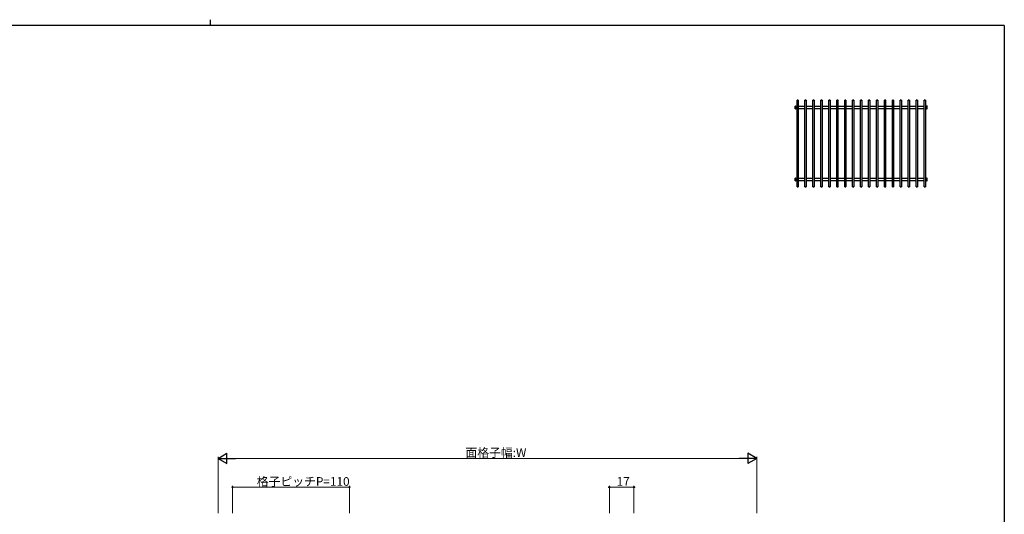
# Model space of a CAD drawing. Extents: x 0 to 1133, y 0 to 806.
# Drawn here: x 422 to 1104, y 463 to 806 of the extents above; entities that cross this region are included whole.
import ezdxf

# ---------------------------------------------------------------- set-up
doc = ezdxf.new("R2010")
doc.units = 0
doc.layers.add('YKK_A1', color=4, linetype='CONTINUOUS', lineweight=30)
doc.layers.add('YKK_D', color=6, linetype='CONTINUOUS', lineweight=13)
doc.layers.add('YKK_ZWAK', color=7, linetype='CONTINUOUS')
doc.styles.get("Standard").update_dxf_attribs({"font": 'ROMANS.SHX', "bigfont": 'EXTFONT.SHX'})

# ---------------------------------------------------------------- blocks, each defined once
blk = doc.blocks.new('A201')
at = {"layer": 'YKK_ZWAK', "color": 254, "linetype": 'Continuous'}
for q in [(21, 410), (571, 35)]:
    blk.add_line((571, 410), q, dxfattribs=at)
at = {"layer": 'YKK_ZWAK', "color": 8, "linetype": 'Continuous'}
blk.add_line((296.01, 412), (296.01, 410), dxfattribs=at)

msp = doc.modelspace()

# ---------------------------------------------------------------- linework, layer by layer
at = {"layer": 'YKK_A1', "linetype": 'Continuous', "ltscale": 0.5}
for p, q in [((960.48, 750.2), (960.48, 750.23)), ((961.35, 750.2), (960.48, 750.2)), ((960.53, 750.28), (961.3, 750.28)), ((960.81, 750.2), (961.01, 750.2)), ((961.35, 750.23), (961.35, 750.2)), ((965.98, 750.2), (965.98, 750.23)), ((966.85, 750.2), (965.98, 750.2)), ((966.03, 750.28), (966.8, 750.28)), ((966.31, 750.2), (966.51, 750.2)), ((966.85, 750.23), (966.85, 750.2)), ((971.48, 750.2), (971.48, 750.23)), ((972.35, 750.2), (971.48, 750.2)), ((971.53, 750.28), (972.3, 750.28)), ((971.81, 750.2), (972.01, 750.2)), ((972.35, 750.23), (972.35, 750.2)), ((976.98, 750.2), (976.98, 750.23)), ((977.85, 750.2), (976.98, 750.2)), ((977.03, 750.28), (977.8, 750.28)), ((977.31, 750.2), (977.51, 750.2)), ((977.85, 750.23), (977.85, 750.2)), ((982.48, 750.2), (982.48, 750.23)), ((983.35, 750.2), (982.48, 750.2)), ((982.53, 750.28), (983.3, 750.28)), ((982.81, 750.2), (983.01, 750.2)), ((983.35, 750.23), (983.35, 750.2)), ((987.98, 750.2), (987.98, 750.23)), ((988.85, 750.2), (987.98, 750.2)), ((988.03, 750.28), (988.8, 750.28)), ((988.31, 750.2), (988.51, 750.2)), ((988.85, 750.23), (988.85, 750.2)), ((993.48, 750.2), (993.48, 750.23)), ((994.35, 750.2), (993.48, 750.2)), ((993.53, 750.28), (994.3, 750.28)), ((993.81, 750.2), (994.01, 750.2)), ((994.35, 750.23), (994.35, 750.2)), ((998.98, 750.2), (998.98, 750.23)), ((999.85, 750.2), (998.98, 750.2)), ((999.03, 750.28), (999.8, 750.28)), ((999.31, 750.2), (999.51, 750.2)), ((999.85, 750.23), (999.85, 750.2)), ((1004.48, 750.2), (1004.48, 750.23)), ((1005.35, 750.2), (1004.48, 750.2)), ((1004.53, 750.28), (1005.3, 750.28)), ((1004.81, 750.2), (1005.01, 750.2)), ((1005.35, 750.23), (1005.35, 750.2)), ((1009.98, 750.2), (1009.98, 750.23)), ((1010.85, 750.2), (1009.98, 750.2)), ((1010.03, 750.28), (1010.8, 750.28)), ((1010.31, 750.2), (1010.51, 750.2)), ((1010.85, 750.23), (1010.85, 750.2)), ((1015.48, 750.2), (1015.48, 750.23)), ((1016.35, 750.2), (1015.48, 750.2)), ((1015.53, 750.28), (1016.3, 750.28)), ((1015.81, 750.2), (1016.01, 750.2)), ((1016.35, 750.23), (1016.35, 750.2)), ((1020.98, 750.2), (1020.98, 750.23)), ((1021.85, 750.2), (1020.98, 750.2)), ((1021.03, 750.28), (1021.8, 750.28)), ((1021.31, 750.2), (1021.51, 750.2)), ((1021.85, 750.23), (1021.85, 750.2)), ((1026.48, 750.2), (1026.48, 750.23)), ((1027.35, 750.2), (1026.48, 750.2)), ((1026.53, 750.28), (1027.3, 750.28)), ((1026.81, 750.2), (1027.01, 750.2)), ((1027.35, 750.23), (1027.35, 750.2)), ((1031.98, 750.2), (1031.98, 750.23)), ((1032.85, 750.2), (1031.98, 750.2)), ((1032.03, 750.28), (1032.8, 750.28)), ((1032.31, 750.2), (1032.51, 750.2)), ((1032.85, 750.23), (1032.85, 750.2)), ((1037.48, 750.2), (1037.48, 750.23)), ((1038.35, 750.2), (1037.48, 750.2)), ((1037.53, 750.28), (1038.3, 750.28)), ((1037.81, 750.2), (1038.01, 750.2)), ((1038.35, 750.23), (1038.35, 750.2)), ((1042.98, 750.2), (1042.98, 750.23)), ((1043.85, 750.2), (1042.98, 750.2)), ((1043.03, 750.28), (1043.8, 750.28)), ((1043.31, 750.2), (1043.51, 750.2)), ((1043.85, 750.23), (1043.85, 750.2)), ((1048.48, 750.2), (1048.48, 750.23)), ((1049.35, 750.2), (1048.48, 750.2)), ((1048.53, 750.28), (1049.3, 750.28)), ((1048.81, 750.2), (1049.01, 750.2)), ((1049.35, 750.23), (1049.35, 750.2)), ((960.48, 690.2), (960.48, 690.18)), ((961.35, 690.2), (960.48, 690.2)), ((960.53, 690.13), (961.3, 690.13)), ((960.81, 690.2), (961.01, 690.2)), ((961.35, 690.18), (961.35, 690.2)), ((965.98, 690.2), (965.98, 690.18)), ((966.85, 690.2), (965.98, 690.2)), ((966.03, 690.13), (966.8, 690.13)), ((966.31, 690.2), (966.51, 690.2)), ((966.85, 690.18), (966.85, 690.2)), ((971.48, 690.2), (971.48, 690.18)), ((972.35, 690.2), (971.48, 690.2)), ((971.53, 690.13), (972.3, 690.13)), ((971.81, 690.2), (972.01, 690.2)), ((972.35, 690.18), (972.35, 690.2)), ((976.98, 690.2), (976.98, 690.18)), ((977.85, 690.2), (976.98, 690.2)), ((977.03, 690.13), (977.8, 690.13)), ((977.31, 690.2), (977.51, 690.2)), ((977.85, 690.18), (977.85, 690.2)), ((982.48, 690.2), (982.48, 690.18)), ((983.35, 690.2), (982.48, 690.2)), ((982.53, 690.13), (983.3, 690.13)), ((982.81, 690.2), (983.01, 690.2)), ((983.35, 690.18), (983.35, 690.2)), ((987.98, 690.2), (987.98, 690.18)), ((988.85, 690.2), (987.98, 690.2)), ((988.03, 690.13), (988.8, 690.13)), ((988.31, 690.2), (988.51, 690.2)), ((988.85, 690.18), (988.85, 690.2)), ((993.48, 690.2), (993.48, 690.18)), ((994.35, 690.2), (993.48, 690.2)), ((993.53, 690.13), (994.3, 690.13)), ((993.81, 690.2), (994.01, 690.2)), ((994.35, 690.18), (994.35, 690.2)), ((998.98, 690.2), (998.98, 690.18)), ((999.85, 690.2), (998.98, 690.2)), ((999.03, 690.13), (999.8, 690.13)), ((999.31, 690.2), (999.51, 690.2)), ((999.85, 690.18), (999.85, 690.2)), ((1004.48, 690.2), (1004.48, 690.18)), ((1005.35, 690.2), (1004.48, 690.2)), ((1004.53, 690.13), (1005.3, 690.13)), ((1004.81, 690.2), (1005.01, 690.2)), ((1005.35, 690.18), (1005.35, 690.2)), ((1009.98, 690.2), (1009.98, 690.18)), ((1010.85, 690.2), (1009.98, 690.2)), ((1010.03, 690.13), (1010.8, 690.13)), ((1010.31, 690.2), (1010.51, 690.2)), ((1010.85, 690.18), (1010.85, 690.2)), ((1015.48, 690.2), (1015.48, 690.18)), ((1016.35, 690.2), (1015.48, 690.2)), ((1015.53, 690.13), (1016.3, 690.13)), ((1015.81, 690.2), (1016.01, 690.2)), ((1016.35, 690.18), (1016.35, 690.2)), ((1020.98, 690.2), (1020.98, 690.18)), ((1021.85, 690.2), (1020.98, 690.2)), ((1021.03, 690.13), (1021.8, 690.13)), ((1021.31, 690.2), (1021.51, 690.2)), ((1021.85, 690.18), (1021.85, 690.2)), ((1026.48, 690.2), (1026.48, 690.18)), ((1027.35, 690.2), (1026.48, 690.2)), ((1026.53, 690.13), (1027.3, 690.13)), ((1026.81, 690.2), (1027.01, 690.2)), ((1027.35, 690.18), (1027.35, 690.2)), ((1031.98, 690.2), (1031.98, 690.18)), ((1032.85, 690.2), (1031.98, 690.2)), ((1032.03, 690.13), (1032.8, 690.13)), ((1032.31, 690.2), (1032.51, 690.2)), ((1032.85, 690.18), (1032.85, 690.2)), ((1037.48, 690.2), (1037.48, 690.18)), ((1038.35, 690.2), (1037.48, 690.2)), ((1037.53, 690.13), (1038.3, 690.13)), ((1037.81, 690.2), (1038.01, 690.2)), ((1038.35, 690.18), (1038.35, 690.2)), ((1042.98, 690.2), (1042.98, 690.18)), ((1043.85, 690.2), (1042.98, 690.2)), ((1043.03, 690.13), (1043.8, 690.13)), ((1043.31, 690.2), (1043.51, 690.2)), ((1043.85, 690.18), (1043.85, 690.2)), ((1048.48, 690.2), (1048.48, 690.18)), ((1049.35, 690.2), (1048.48, 690.2)), ((1048.53, 690.13), (1049.3, 690.13)), ((1048.81, 690.2), (1049.01, 690.2)), ((1049.35, 690.18), (1049.35, 690.2))]:
    msp.add_line(p, q, dxfattribs=at)
at = {"layer": 'YKK_A1'}
for p, q in [((960.49, 750.2), (961.34, 750.2)), ((960.49, 690.2), (960.49, 750.2)), ((961.34, 750.2), (961.34, 690.2)), ((965.99, 750.2), (966.84, 750.2)), ((965.99, 690.2), (965.99, 750.2)), ((966.84, 750.2), (966.84, 690.2)), ((971.49, 750.2), (972.34, 750.2)), ((971.49, 690.2), (971.49, 750.2)), ((972.34, 750.2), (972.34, 690.2)), ((976.99, 750.2), (977.84, 750.2)), ((976.99, 690.2), (976.99, 750.2)), ((977.84, 750.2), (977.84, 690.2)), ((982.49, 750.2), (983.34, 750.2)), ((982.49, 690.2), (982.49, 750.2)), ((983.34, 750.2), (983.34, 690.2)), ((987.99, 750.2), (988.84, 750.2)), ((987.99, 690.2), (987.99, 750.2)), ((988.84, 750.2), (988.84, 690.2)), ((993.49, 750.2), (994.34, 750.2)), ((993.49, 690.2), (993.49, 750.2)), ((994.34, 750.2), (994.34, 690.2)), ((998.99, 750.2), (999.84, 750.2)), ((998.99, 690.2), (998.99, 750.2)), ((999.84, 750.2), (999.84, 690.2)), ((1004.49, 750.2), (1005.34, 750.2)), ((1004.49, 690.2), (1004.49, 750.2)), ((1005.34, 750.2), (1005.34, 690.2)), ((1009.99, 750.2), (1010.84, 750.2)), ((1009.99, 690.2), (1009.99, 750.2)), ((1010.84, 750.2), (1010.84, 690.2)), ((1015.49, 750.2), (1016.34, 750.2)), ((1015.49, 690.2), (1015.49, 750.2)), ((1016.34, 750.2), (1016.34, 690.2)), ((1020.99, 750.2), (1021.84, 750.2)), ((1020.99, 690.2), (1020.99, 750.2)), ((1021.84, 750.2), (1021.84, 690.2)), ((1026.49, 750.2), (1027.34, 750.2)), ((1026.49, 690.2), (1026.49, 750.2)), ((1027.34, 750.2), (1027.34, 690.2)), ((1031.99, 750.2), (1032.84, 750.2)), ((1031.99, 690.2), (1031.99, 750.2)), ((1032.84, 750.2), (1032.84, 690.2)), ((1037.49, 750.2), (1038.34, 750.2)), ((1037.49, 690.2), (1037.49, 750.2)), ((1038.34, 750.2), (1038.34, 690.2)), ((1042.99, 750.2), (1043.84, 750.2)), ((1042.99, 690.2), (1042.99, 750.2)), ((1043.84, 750.2), (1043.84, 690.2)), ((1048.49, 750.2), (1049.34, 750.2)), ((1048.49, 690.2), (1048.49, 750.2)), ((1049.34, 750.2), (1049.34, 690.2)), ((959.41, 746.15), (960.49, 746.15)), ((959.41, 744.25), (959.41, 746.15)), ((960.49, 744.25), (959.41, 744.25)), ((961.34, 746.15), (965.99, 746.15)), ((965.99, 744.25), (961.34, 744.25)), ((966.84, 746.15), (971.49, 746.15)), ((971.49, 744.25), (966.84, 744.25)), ((972.34, 746.15), (976.99, 746.15)), ((976.99, 744.25), (972.34, 744.25)), ((977.84, 746.15), (982.49, 746.15)), ((982.49, 744.25), (977.84, 744.25)), ((983.34, 746.15), (987.99, 746.15)), ((987.99, 744.25), (983.34, 744.25)), ((988.84, 746.15), (993.49, 746.15)), ((993.49, 744.25), (988.84, 744.25)), ((994.34, 746.15), (998.99, 746.15)), ((998.99, 744.25), (994.34, 744.25)), ((999.84, 746.15), (1004.49, 746.15)), ((1004.49, 744.25), (999.84, 744.25)), ((1005.34, 746.15), (1009.99, 746.15)), ((1009.99, 744.25), (1005.34, 744.25)), ((1010.84, 746.15), (1015.49, 746.15)), ((1015.49, 744.25), (1010.84, 744.25)), ((1016.34, 746.15), (1020.99, 746.15)), ((1020.99, 744.25), (1016.34, 744.25)), ((1021.84, 746.15), (1026.49, 746.15)), ((1026.49, 744.25), (1021.84, 744.25)), ((1027.34, 746.15), (1031.99, 746.15)), ((1031.99, 744.25), (1027.34, 744.25)), ((1032.84, 746.15), (1037.49, 746.15)), ((1037.49, 744.25), (1032.84, 744.25)), ((1038.34, 746.15), (1042.99, 746.15)), ((1042.99, 744.25), (1038.34, 744.25)), ((1043.84, 746.15), (1048.49, 746.15)), ((1048.49, 744.25), (1043.84, 744.25)), ((1049.34, 746.15), (1050.41, 746.15)), ((1050.41, 744.25), (1049.34, 744.25)), ((1050.41, 746.15), (1050.41, 744.25)), ((959.41, 696.15), (960.49, 696.15)), ((959.41, 694.25), (959.41, 696.15)), ((961.34, 696.15), (965.99, 696.15)), ((966.84, 696.15), (971.49, 696.15)), ((972.34, 696.15), (976.99, 696.15)), ((977.84, 696.15), (982.49, 696.15)), ((983.34, 696.15), (987.99, 696.15)), ((988.84, 696.15), (993.49, 696.15)), ((994.34, 696.15), (998.99, 696.15)), ((999.84, 696.15), (1004.49, 696.15)), ((1005.34, 696.15), (1009.99, 696.15)), ((1010.84, 696.15), (1015.49, 696.15)), ((1016.34, 696.15), (1020.99, 696.15)), ((1021.84, 696.15), (1026.49, 696.15)), ((1027.34, 696.15), (1031.99, 696.15)), ((1032.84, 696.15), (1037.49, 696.15)), ((1038.34, 696.15), (1042.99, 696.15)), ((1043.84, 696.15), (1048.49, 696.15)), ((1049.34, 696.15), (1050.41, 696.15)), ((1050.41, 696.15), (1050.41, 694.25)), ((960.49, 694.25), (959.41, 694.25)), ((961.34, 690.2), (960.49, 690.2)), ((965.99, 694.25), (961.34, 694.25)), ((966.84, 690.2), (965.99, 690.2)), ((971.49, 694.25), (966.84, 694.25)), ((972.34, 690.2), (971.49, 690.2)), ((976.99, 694.25), (972.34, 694.25)), ((977.84, 690.2), (976.99, 690.2)), ((982.49, 694.25), (977.84, 694.25)), ((983.34, 690.2), (982.49, 690.2)), ((987.99, 694.25), (983.34, 694.25)), ((988.84, 690.2), (987.99, 690.2)), ((993.49, 694.25), (988.84, 694.25)), ((994.34, 690.2), (993.49, 690.2)), ((998.99, 694.25), (994.34, 694.25)), ((999.84, 690.2), (998.99, 690.2)), ((1004.49, 694.25), (999.84, 694.25)), ((1005.34, 690.2), (1004.49, 690.2)), ((1009.99, 694.25), (1005.34, 694.25)), ((1010.84, 690.2), (1009.99, 690.2)), ((1015.49, 694.25), (1010.84, 694.25)), ((1016.34, 690.2), (1015.49, 690.2)), ((1020.99, 694.25), (1016.34, 694.25)), ((1021.84, 690.2), (1020.99, 690.2)), ((1026.49, 694.25), (1021.84, 694.25)), ((1027.34, 690.2), (1026.49, 690.2)), ((1031.99, 694.25), (1027.34, 694.25)), ((1032.84, 690.2), (1031.99, 690.2)), ((1037.49, 694.25), (1032.84, 694.25)), ((1038.34, 690.2), (1037.49, 690.2)), ((1042.99, 694.25), (1038.34, 694.25)), ((1043.84, 690.2), (1042.99, 690.2)), ((1048.49, 694.25), (1043.84, 694.25)), ((1049.34, 690.2), (1048.49, 690.2)), ((1050.41, 694.25), (1049.34, 694.25))]:
    msp.add_line(p, q, dxfattribs=at)
at = {"layer": 'YKK_A1', "linetype": 'Continuous'}
for p, q in [((959.29, 744.3), (959.29, 746.11)), ((959.33, 746.16), (959.41, 746.16)), ((959.41, 744.24), (959.33, 744.25)), ((959.41, 746.16), (959.41, 744.24)), ((1050.41, 746.16), (1050.41, 744.24)), ((1050.49, 746.16), (1050.41, 746.16)), ((1050.41, 744.24), (1050.49, 744.25)), ((1050.54, 744.3), (1050.54, 746.11)), ((959.29, 694.3), (959.29, 696.11)), ((959.33, 696.16), (959.41, 696.16)), ((959.41, 696.16), (959.41, 694.24)), ((1050.41, 696.16), (1050.41, 694.24)), ((1050.49, 696.16), (1050.41, 696.16)), ((1050.54, 694.3), (1050.54, 696.11)), ((959.41, 694.24), (959.33, 694.25)), ((1050.41, 694.24), (1050.49, 694.25))]:
    msp.add_line(p, q, dxfattribs=at)
at = {"layer": 'YKK_A1', "linetype": 'Continuous', "ltscale": 0.5}
for centre, start, end in [((960.53, 750.23), 90, 180), ((961.3, 750.23), 0, 90), ((966.03, 750.23), 90, 180), ((966.8, 750.23), 0, 90), ((971.53, 750.23), 90, 180), ((972.3, 750.23), 0, 90), ((977.03, 750.23), 90, 180), ((977.8, 750.23), 0, 90), ((982.53, 750.23), 90, 180), ((983.3, 750.23), 0, 90), ((988.03, 750.23), 90, 180), ((988.8, 750.23), 0, 90), ((993.53, 750.23), 90, 180), ((994.3, 750.23), 0, 90), ((999.03, 750.23), 90, 180), ((999.8, 750.23), 0, 90), ((1004.53, 750.23), 90, 180), ((1005.3, 750.23), 0, 90), ((1010.03, 750.23), 90, 180), ((1010.8, 750.23), 0, 90), ((1015.53, 750.23), 90, 180), ((1016.3, 750.23), 0, 90), ((1021.03, 750.23), 90, 180), ((1021.8, 750.23), 0, 90), ((1026.53, 750.23), 90, 180), ((1027.3, 750.23), 0, 90), ((1032.03, 750.23), 90, 180), ((1032.8, 750.23), 0, 90), ((1037.53, 750.23), 90, 180), ((1038.3, 750.23), 0, 90), ((1043.03, 750.23), 90, 180), ((1043.8, 750.23), 0, 90), ((1048.53, 750.23), 90, 180), ((1049.3, 750.23), 0, 90), ((960.53, 690.18), 180, 270), ((961.3, 690.18), 270, 0), ((966.03, 690.18), 180, 270), ((966.8, 690.18), 270, 0), ((971.53, 690.18), 180, 270), ((972.3, 690.18), 270, 0), ((977.03, 690.18), 180, 270), ((977.8, 690.18), 270, 0), ((982.53, 690.18), 180, 270), ((983.3, 690.18), 270, 0), ((988.03, 690.18), 180, 270), ((988.8, 690.18), 270, 0), ((993.53, 690.18), 180, 270), ((994.3, 690.18), 270, 0), ((999.03, 690.18), 180, 270), ((999.8, 690.18), 270, 0), ((1004.53, 690.18), 180, 270), ((1005.3, 690.18), 270, 0), ((1010.03, 690.18), 180, 270), ((1010.8, 690.18), 270, 0), ((1015.53, 690.18), 180, 270), ((1016.3, 690.18), 270, 0), ((1021.03, 690.18), 180, 270), ((1021.8, 690.18), 270, 0), ((1026.53, 690.18), 180, 270), ((1027.3, 690.18), 270, 0), ((1032.03, 690.18), 180, 270), ((1032.8, 690.18), 270, 0), ((1037.53, 690.18), 180, 270), ((1038.3, 690.18), 270, 0), ((1043.03, 690.18), 180, 270), ((1043.8, 690.18), 270, 0), ((1048.53, 690.18), 180, 270), ((1049.3, 690.18), 270, 0)]:
    msp.add_arc(centre, 0.05, start, end, dxfattribs=at)
at = {"layer": 'YKK_A1', "linetype": 'Continuous'}
for centre, start, end in [((959.34, 746.11), 93, 180), ((959.34, 744.3), 180, 267), ((1050.49, 746.11), 0, 87), ((1050.49, 744.3), 273, 0), ((959.34, 696.11), 93, 180), ((1050.49, 696.11), 0, 87), ((959.34, 694.3), 180, 267), ((1050.49, 694.3), 273, 0)]:
    msp.add_arc(centre, 0.05, start, end, dxfattribs=at)
at = {"layer": 'YKK_D', "lineweight": -2}
for p, q in [((559.57, 501.88), (565.63, 505.38)), ((565.63, 498.38), (565.63, 505.38)), ((932.57, 501.88), (926.51, 505.38)), ((926.51, 505.38), (926.51, 498.38)), ((559.57, 501.88), (565.63, 498.38)), ((559.57, 501.88), (571.69, 501.88)), ((932.57, 501.88), (920.44, 501.88)), ((932.57, 501.88), (926.51, 498.38))]:
    msp.add_line(p, q, dxfattribs=at)
at = {"layer": 'YKK_D', "ltscale": 1.5}
for p, q in [((559.57, 463.88), (559.57, 502.88)), ((566.57, 501.88), (925.57, 501.88)), ((932.57, 463.88), (932.57, 502.88)), ((569.57, 463.88), (569.57, 482.88)), ((569.57, 481.88), (650.57, 481.88)), ((650.57, 463.88), (650.57, 482.88)), ((830.57, 463.88), (830.57, 482.88)), ((830.57, 481.88), (847.57, 481.88)), ((847.57, 463.88), (847.57, 482.88))]:
    msp.add_line(p, q, dxfattribs=at)
at = {"layer": 'YKK_D', "linetype": 'ByBlock', "lineweight": -2}
for centre in [(569.57, 481.88), (650.57, 481.88), (830.57, 481.88), (847.57, 481.88)]:
    msp.add_circle(centre, 0.425, dxfattribs=at)

# ---------------------------------------------------------------- block references
at = {"layer": 'YKK_ZWAK', "xscale": 2, "yscale": 2, "zscale": 2}
msp.add_blockref('A201', (-38, -18), dxfattribs=at)

# ---------------------------------------------------------------- texts
at = {"layer": 'YKK_D'}
for s, p in [('面格子幅:W', (730.87, 502.88)), ('格子ピッチP=110', (586.39, 482.88)), ('17', (835.55, 482.88))]:
    msp.add_text(s, height=6, dxfattribs=at).set_placement(p)

doc.saveas('drawing.dxf')
